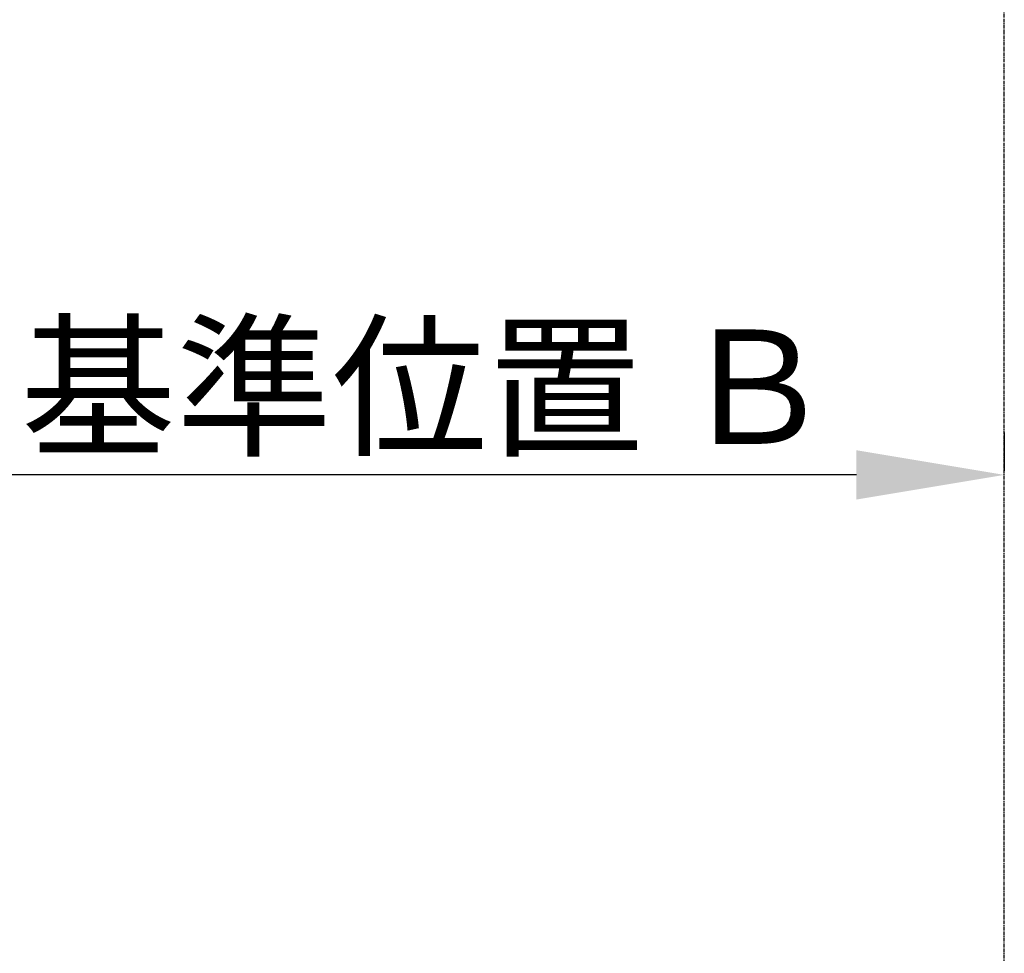
# Model space of a CAD drawing. Units: millimetres. Extents: x -109 to 26472, y -120 to 8859.
# Drawn here: x 15029 to 15728, y 5418 to 6080 of the extents above; entities that cross this region are included whole.
import ezdxf

# ---------------------------------------------------------------- set-up
doc = ezdxf.new("R2010")
doc.units = ezdxf.units.MM
doc.linetypes.add('CENTER', pattern=[2, 1.25, -0.25, 0.25, -0.25])
doc.layers.get('DEFPOINTS').update_dxf_attribs({"color": 146})
doc.layers.add('111-壁仕上', color=3, linetype='Continuous')
doc.layers.add('166-寸法B', color=11, linetype='Continuous')
doc.styles.add('KH001', font='txt')
doc.dimstyles.new('KH1xx030', dxfattribs={"dimscale": 30, "dimtxt": 2, "dimasz": 0.6, "dimexe": 0.3, "dimexo": 1.2, "dimgap": 0.5, "dimtad": 3, "dimdec": 1, "dimdsep": 46, "dimlunit": 6, "dimtxsty": 'KH001', "dimblk": 'DOT', "dimcen": 1, "dimdle": 1, "dimclrd": 256, "dimclre": 256, "dimclrt": 256, "dimadec": 0, "dimazin": 0, "dimtfac": 1, "dimtdec": 1, "dimtix": 1, "dimtmove": 2, "dimatfit": 3, "dimldrblk": 'CLOSEDBLANK', "dimfxl": 1, "dimtolj": 1, "dimtzin": 0, "dimlwd": -1, "dimlwe": -1, "dimarcsym": 0})

# ---------------------------------------------------------------- blocks, each defined once
blk = doc.blocks.new('*D301')
at = {"layer": '166-寸法B', "transparency": 16777216}
for p, q in [((15727.91, 5787.34), (15727.91, 5760.34)), ((15622.91, 5757.34), (14925.28, 5757.34))]:
    blk.add_line(p, q, dxfattribs=at)
blk.add_solid([(15622.91, 5774.84), (15622.91, 5739.84), (15727.91, 5757.34)], dxfattribs=at)
at = {"layer": 'DEFPOINTS', "color": 0, "transparency": 16777216}
for p in [(14934.28, 5757.34), (15727.91, 5757.34), (14934.28, 5669.72)]:
    blk.add_point(p, dxfattribs=at)
at = {"layer": '166-寸法B', "transparency": 16777216, "insert": (15318.28, 5819.83), "char_height": 81, "attachment_point": 5, "style": 'KH001'}
blk.add_mtext('\\A1;基準位置 Ｂ', dxfattribs=at)
blk = doc.blocks.new('_ClosedBlank')
at = {"color": 0, "linetype": 'ByBlock', "lineweight": -2}
for p, q in [((-1, 0.1667), (0, 0)), ((-1, 0.1667), (-1, -0.1667)), ((0, 0), (-1, -0.1667))]:
    blk.add_line(p, q, dxfattribs=at)
blk = doc.blocks.new('_None')

msp = doc.modelspace()

# ---------------------------------------------------------------- linework, layer by layer
at = {"layer": '111-壁仕上', "color": 253, "linetype": 'CENTER', "ltscale": 2}
msp.add_line((15727.91, 4486.39), (15727.91, 6112.48), dxfattribs=at)

# ---------------------------------------------------------------- dimensions: what is measured, and where the dimension line sits
at = {"layer": '166-寸法B'}
dim = msp.add_linear_dim(base=(14934.28, 5757.34), p1=(15727.91, 5757.34), p2=(14934.28, 5669.72), text='基準位置 Ｂ', dimstyle='KH1xx030', override={"dimtxt": 2.7, "dimasz": 3.5, "dimexe": 0.1, "dimexo": 1, "dimblk2": 'None', "dimsah": 1, "dimdle": 0.3, "dimse2": 1}, dxfattribs=at)
dim.commit()
dim.dimension.update_dxf_attribs({"geometry": '*D301', "text_midpoint": (15318.28, 5819.83), "dimtype": 160})

doc.saveas('drawing.dxf')
